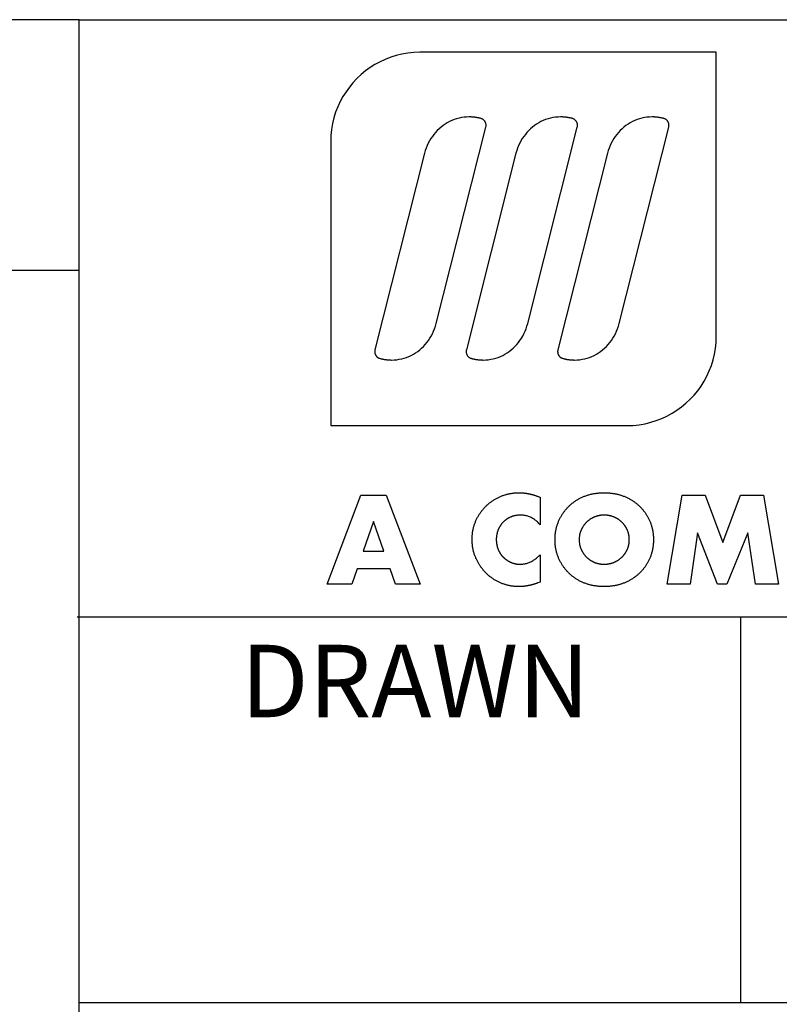
# Model space of a CAD drawing. Units: inches. Extents: x 0 to 21.9, y -0.1 to 16.9.
# Drawn here: x 13.6 to 14.7, y 1.6 to 3 of the extents above; entities that cross this region are included whole.
import ezdxf

# ---------------------------------------------------------------- set-up
doc = ezdxf.new("R2010")
doc.units = ezdxf.units.IN
doc.header["$LTSCALE"] = 2
doc.header["$MEASUREMENT"] = 0
for name, color, linetype in [('BORDER_MELTRIC', 7, 'Continuous'), ('BORDER_TITLE_LINES', 7, 'Continuous'), ('BORDER_TITLE_TEXT', 7, 'Continuous'), ('CALQUE_1', 179, 'Continuous')]:
    doc.layers.add(name, color=color, linetype=linetype)
doc.styles.add('SLDTEXTSTYLE1', font='ARIAL.TTF', dxfattribs={"width": 0.948})

# ---------------------------------------------------------------- blocks, each defined once
blk = doc.blocks.new('BLOCK30')
at = {"layer": 'BORDER_MELTRIC'}
for p, q in [((119.58, 224.6), (128.58, 260.24)), ((136.18, 224.6), (145.18, 260.24)), ((152.78, 224.6), (161.78, 260.24)), ((117.45, 255.51), (108.45, 219.86)), ((134.05, 255.51), (125.05, 219.86)), ((150.65, 255.51), (141.65, 219.86))]:
    blk.add_line(p, q, dxfattribs=at)
for points in [[(125.55, 262.11), (125.08, 262.09), (124.62, 262.05), (124.16, 261.98), (123.71, 261.89), (123.27, 261.77), (122.83, 261.62), (122.41, 261.45), (121.99, 261.26), (121.59, 261.04), (121.2, 260.8), (120.82, 260.54), (120.45, 260.26), (120.1, 259.96), (119.77, 259.64), (119.45, 259.3), (119.15, 258.94), (118.87, 258.57), (118.6, 258.18), (118.36, 257.77), (118.13, 257.34), (117.93, 256.91), (117.75, 256.45), (117.59, 255.99), (117.45, 255.51)], [(127.74, 261.8), (127.65, 261.83), (127.56, 261.85), (127.47, 261.87), (127.38, 261.89), (127.29, 261.91), (127.2, 261.93), (127.11, 261.95), (127.02, 261.97), (126.93, 261.99), (126.83, 262), (126.74, 262.02), (126.65, 262.03), (126.56, 262.04), (126.47, 262.05), (126.38, 262.06), (126.29, 262.07), (126.2, 262.08), (126.1, 262.09), (126.01, 262.09), (125.92, 262.1), (125.83, 262.1), (125.74, 262.11), (125.65, 262.11), (125.55, 262.11)], [(128.58, 260.24), (128.6, 260.32), (128.61, 260.41), (128.62, 260.49), (128.62, 260.58), (128.62, 260.66), (128.61, 260.74), (128.6, 260.83), (128.58, 260.91), (128.56, 260.98), (128.53, 261.06), (128.5, 261.13), (128.46, 261.21), (128.42, 261.28), (128.38, 261.34), (128.33, 261.41), (128.28, 261.47), (128.22, 261.52), (128.16, 261.58), (128.1, 261.62), (128.03, 261.67), (127.96, 261.71), (127.89, 261.75), (127.82, 261.78), (127.74, 261.8)], [(142.16, 262.11), (141.69, 262.09), (141.22, 262.05), (140.76, 261.98), (140.31, 261.89), (139.87, 261.77), (139.43, 261.62), (139, 261.45), (138.59, 261.26), (138.19, 261.04), (137.79, 260.8), (137.42, 260.54), (137.05, 260.26), (136.7, 259.96), (136.37, 259.64), (136.05, 259.3), (135.75, 258.94), (135.46, 258.57), (135.2, 258.18), (134.95, 257.77), (134.73, 257.34), (134.53, 256.91), (134.35, 256.45), (134.19, 255.99), (134.05, 255.51)], [(144.34, 261.8), (144.25, 261.83), (144.16, 261.85), (144.07, 261.87), (143.98, 261.89), (143.89, 261.91), (143.8, 261.93), (143.71, 261.95), (143.62, 261.97), (143.52, 261.99), (143.43, 262), (143.34, 262.02), (143.25, 262.03), (143.16, 262.04), (143.07, 262.05), (142.98, 262.06), (142.89, 262.07), (142.8, 262.08), (142.71, 262.09), (142.61, 262.09), (142.52, 262.1), (142.43, 262.1), (142.34, 262.11), (142.25, 262.11), (142.16, 262.11)], [(145.18, 260.24), (145.2, 260.32), (145.21, 260.41), (145.22, 260.49), (145.22, 260.58), (145.22, 260.66), (145.21, 260.74), (145.2, 260.83), (145.18, 260.91), (145.16, 260.98), (145.13, 261.06), (145.1, 261.13), (145.06, 261.21), (145.02, 261.28), (144.98, 261.34), (144.93, 261.41), (144.88, 261.47), (144.82, 261.52), (144.76, 261.58), (144.7, 261.62), (144.63, 261.67), (144.56, 261.71), (144.49, 261.75), (144.41, 261.78), (144.34, 261.8)], [(158.75, 262.11), (158.28, 262.09), (157.82, 262.05), (157.36, 261.98), (156.91, 261.89), (156.46, 261.77), (156.03, 261.62), (155.6, 261.45), (155.19, 261.26), (154.79, 261.04), (154.4, 260.8), (154.02, 260.54), (153.65, 260.26), (153.3, 259.96), (152.97, 259.64), (152.65, 259.3), (152.35, 258.94), (152.07, 258.57), (151.8, 258.18), (151.56, 257.77), (151.33, 257.34), (151.13, 256.91), (150.95, 256.45), (150.79, 255.99), (150.65, 255.51)], [(160.93, 261.8), (160.84, 261.83), (160.75, 261.85), (160.66, 261.87), (160.57, 261.89), (160.48, 261.91), (160.39, 261.93), (160.3, 261.95), (160.21, 261.97), (160.12, 261.99), (160.03, 262), (159.94, 262.02), (159.85, 262.03), (159.76, 262.04), (159.67, 262.05), (159.58, 262.06), (159.49, 262.07), (159.39, 262.08), (159.3, 262.09), (159.21, 262.09), (159.12, 262.1), (159.03, 262.1), (158.94, 262.11), (158.85, 262.11), (158.75, 262.11)], [(161.78, 260.24), (161.8, 260.32), (161.81, 260.41), (161.82, 260.49), (161.82, 260.58), (161.82, 260.66), (161.81, 260.74), (161.8, 260.83), (161.78, 260.91), (161.75, 260.98), (161.73, 261.06), (161.7, 261.13), (161.66, 261.21), (161.62, 261.28), (161.57, 261.34), (161.53, 261.41), (161.47, 261.47), (161.42, 261.52), (161.36, 261.58), (161.3, 261.62), (161.23, 261.67), (161.16, 261.71), (161.09, 261.75), (161.01, 261.78), (160.93, 261.8)], [(111.48, 217.99), (111.95, 218.01), (112.41, 218.05), (112.87, 218.12), (113.33, 218.21), (113.77, 218.33), (114.2, 218.48), (114.63, 218.65), (115.04, 218.84), (115.45, 219.06), (115.84, 219.3), (116.22, 219.56), (116.58, 219.84), (116.93, 220.14), (117.26, 220.46), (117.58, 220.8), (117.88, 221.16), (118.17, 221.53), (118.43, 221.93), (118.68, 222.33), (118.9, 222.76), (119.1, 223.2), (119.29, 223.65), (119.44, 224.12), (119.58, 224.6)], [(128.08, 217.99), (128.55, 218.01), (129.01, 218.05), (129.47, 218.12), (129.92, 218.21), (130.37, 218.33), (130.8, 218.48), (131.23, 218.65), (131.64, 218.84), (132.05, 219.06), (132.44, 219.3), (132.82, 219.56), (133.18, 219.84), (133.53, 220.14), (133.87, 220.46), (134.18, 220.8), (134.48, 221.16), (134.77, 221.53), (135.03, 221.93), (135.28, 222.33), (135.5, 222.76), (135.71, 223.2), (135.89, 223.65), (136.04, 224.12), (136.18, 224.6)], [(144.67, 217.99), (145.15, 218.01), (145.61, 218.05), (146.07, 218.12), (146.52, 218.21), (146.97, 218.33), (147.4, 218.48), (147.83, 218.65), (148.24, 218.84), (148.65, 219.06), (149.04, 219.3), (149.42, 219.56), (149.78, 219.84), (150.13, 220.14), (150.47, 220.46), (150.78, 220.8), (151.08, 221.16), (151.37, 221.53), (151.63, 221.93), (151.88, 222.33), (152.1, 222.76), (152.3, 223.2), (152.49, 223.65), (152.64, 224.12), (152.78, 224.6)], [(108.45, 219.86), (108.44, 219.82), (108.43, 219.78), (108.43, 219.74), (108.42, 219.7), (108.42, 219.66), (108.41, 219.61), (108.41, 219.57), (108.41, 219.53), (108.41, 219.49), (108.41, 219.45), (108.42, 219.41), (108.42, 219.37), (108.43, 219.32), (108.43, 219.28), (108.44, 219.24), (108.45, 219.2), (108.46, 219.16), (108.47, 219.12), (108.49, 219.08), (108.5, 219.05), (108.52, 219.01), (108.53, 218.97), (108.55, 218.93), (108.57, 218.89)], [(125.05, 219.86), (125.04, 219.78), (125.02, 219.69), (125.01, 219.61), (125.01, 219.52), (125.02, 219.44), (125.02, 219.36), (125.04, 219.27), (125.05, 219.19), (125.08, 219.12), (125.11, 219.04), (125.14, 218.97), (125.17, 218.89), (125.21, 218.82), (125.26, 218.76), (125.31, 218.69), (125.36, 218.63), (125.42, 218.58), (125.48, 218.52), (125.54, 218.47), (125.61, 218.43), (125.68, 218.39), (125.75, 218.35), (125.83, 218.32), (125.9, 218.3)], [(141.65, 219.86), (141.64, 219.82), (141.63, 219.78), (141.63, 219.74), (141.62, 219.7), (141.62, 219.66), (141.61, 219.61), (141.61, 219.57), (141.61, 219.53), (141.61, 219.49), (141.61, 219.45), (141.62, 219.41), (141.62, 219.37), (141.63, 219.32), (141.63, 219.28), (141.64, 219.24), (141.65, 219.2), (141.66, 219.16), (141.67, 219.12), (141.69, 219.08), (141.7, 219.05), (141.72, 219.01), (141.73, 218.97), (141.75, 218.93), (141.77, 218.89)], [(108.57, 218.89), (108.59, 218.86), (108.61, 218.82), (108.64, 218.79), (108.66, 218.75), (108.68, 218.72), (108.71, 218.69), (108.74, 218.66), (108.76, 218.63), (108.79, 218.6), (108.82, 218.57), (108.85, 218.55), (108.88, 218.52), (108.91, 218.5), (108.94, 218.47), (108.98, 218.45), (109.01, 218.43), (109.05, 218.41), (109.08, 218.39), (109.12, 218.37), (109.15, 218.35), (109.19, 218.34), (109.23, 218.32), (109.26, 218.31), (109.3, 218.3)], [(109.3, 218.3), (109.39, 218.27), (109.48, 218.25), (109.57, 218.23), (109.66, 218.21), (109.75, 218.19), (109.84, 218.17), (109.93, 218.15), (110.02, 218.13), (110.11, 218.11), (110.2, 218.1), (110.29, 218.08), (110.38, 218.07), (110.47, 218.06), (110.56, 218.05), (110.66, 218.04), (110.75, 218.03), (110.84, 218.02), (110.93, 218.01), (111.02, 218.01), (111.11, 218), (111.2, 218), (111.3, 218), (111.39, 217.99), (111.48, 217.99)], [(125.9, 218.3), (125.99, 218.27), (126.08, 218.25), (126.17, 218.23), (126.26, 218.21), (126.35, 218.19), (126.44, 218.17), (126.53, 218.15), (126.62, 218.13), (126.71, 218.11), (126.8, 218.1), (126.89, 218.08), (126.98, 218.07), (127.07, 218.06), (127.17, 218.05), (127.26, 218.04), (127.35, 218.03), (127.44, 218.02), (127.53, 218.01), (127.62, 218.01), (127.71, 218), (127.8, 218), (127.89, 218), (127.99, 217.99), (128.08, 217.99)], [(141.77, 218.89), (141.79, 218.86), (141.81, 218.82), (141.84, 218.79), (141.86, 218.76), (141.88, 218.72), (141.91, 218.69), (141.94, 218.66), (141.96, 218.63), (141.99, 218.6), (142.02, 218.57), (142.05, 218.55), (142.08, 218.52), (142.11, 218.5), (142.14, 218.47), (142.18, 218.45), (142.21, 218.43), (142.24, 218.41), (142.28, 218.39), (142.31, 218.37), (142.35, 218.35), (142.39, 218.34), (142.42, 218.32), (142.46, 218.31), (142.5, 218.3)], [(142.5, 218.3), (142.59, 218.27), (142.68, 218.25), (142.77, 218.23), (142.86, 218.21), (142.95, 218.19), (143.04, 218.17), (143.13, 218.15), (143.22, 218.13), (143.31, 218.11), (143.4, 218.1), (143.49, 218.08), (143.58, 218.07), (143.67, 218.06), (143.76, 218.05), (143.85, 218.04), (143.94, 218.03), (144.04, 218.02), (144.13, 218.01), (144.22, 218.01), (144.31, 218), (144.4, 218), (144.49, 218), (144.58, 217.99), (144.67, 217.99)]]:
    blk.add_lwpolyline(points, dxfattribs=at)
blk = doc.blocks.new('BLOCK_4')
at = {"layer": 'BORDER_MELTRIC'}
for p, q in [((99.77, 177.33), (106.16, 194.13)), ((106.16, 194.13), (110.93, 194.13)), ((110.93, 194.13), (117.33, 177.33)), ((140.04, 193.73), (140.04, 188.51)), ((164.01, 177.33), (166.86, 194.13)), ((166.86, 194.13), (171.19, 194.13)), ((171.19, 194.13), (174.55, 185.17)), ((174.55, 185.17), (177.89, 194.13)), ((177.89, 194.13), (182.22, 194.13)), ((182.22, 194.13), (185.07, 177.33)), ((108.55, 189.16), (106.59, 183.57)), ((110.51, 183.57), (108.55, 189.16)), ((169.8, 187), (168.36, 177.33)), ((173.57, 177.33), (169.8, 187)), ((179.27, 187), (175.31, 177.33)), ((180.72, 177.33), (179.27, 187)), ((106.59, 183.57), (110.51, 183.57)), ((140.04, 182.88), (140.04, 177.71)), ((105.43, 180.25), (104.43, 177.33)), ((111.67, 180.25), (105.43, 180.25)), ((112.67, 177.33), (111.67, 180.25)), ((104.43, 177.33), (99.77, 177.33)), ((117.33, 177.33), (112.67, 177.33)), ((140.04, 177.71), (139.59, 177.55)), ((168.36, 177.33), (164.01, 177.33)), ((175.31, 177.33), (173.57, 177.33)), ((185.07, 177.33), (180.72, 177.33))]:
    blk.add_line(p, q, dxfattribs=at)
for points in [[(129.84, 192.11), (129.94, 192.21), (130.05, 192.3), (130.15, 192.4), (130.26, 192.49), (130.36, 192.58), (130.47, 192.67), (130.58, 192.75), (130.69, 192.84), (130.81, 192.92), (130.92, 193), (131.04, 193.08), (131.15, 193.15), (131.27, 193.23), (131.39, 193.3), (131.51, 193.38), (131.63, 193.45), (131.76, 193.51), (131.88, 193.58), (132.01, 193.64), (132.14, 193.71), (132.26, 193.77), (132.39, 193.83), (132.53, 193.88), (132.66, 193.94)], [(132.66, 193.94), (132.79, 193.99), (132.93, 194.05), (133.06, 194.09), (133.2, 194.14), (133.33, 194.19), (133.47, 194.23), (133.61, 194.27), (133.75, 194.31), (133.88, 194.34), (134.02, 194.37), (134.16, 194.4), (134.3, 194.43), (134.44, 194.46), (134.58, 194.48), (134.73, 194.51), (134.87, 194.52), (135.01, 194.54), (135.15, 194.56), (135.3, 194.57), (135.44, 194.58), (135.59, 194.59), (135.73, 194.59), (135.88, 194.6), (136.02, 194.6)], [(136.02, 194.6), (136.11, 194.6), (136.19, 194.6), (136.27, 194.59), (136.36, 194.59), (136.44, 194.59), (136.52, 194.58), (136.61, 194.58), (136.69, 194.57), (136.77, 194.57), (136.85, 194.56), (136.94, 194.55), (137.02, 194.54), (137.1, 194.54), (137.18, 194.53), (137.26, 194.51), (137.35, 194.5), (137.43, 194.49), (137.51, 194.48), (137.59, 194.46), (137.67, 194.45), (137.75, 194.44), (137.83, 194.42), (137.92, 194.4), (138, 194.39)], [(138, 194.39), (138.08, 194.37), (138.16, 194.35), (138.24, 194.33), (138.32, 194.31), (138.4, 194.29), (138.49, 194.27), (138.57, 194.24), (138.65, 194.22), (138.74, 194.19), (138.82, 194.17), (138.91, 194.14), (138.99, 194.12), (139.08, 194.09), (139.16, 194.06), (139.25, 194.03), (139.33, 194), (139.42, 193.97), (139.51, 193.94), (139.59, 193.9), (139.68, 193.87), (139.77, 193.84), (139.86, 193.8), (139.95, 193.77), (140.04, 193.73)], [(145.45, 192.04), (145.55, 192.13), (145.66, 192.23), (145.76, 192.33), (145.87, 192.42), (145.98, 192.51), (146.09, 192.6), (146.2, 192.69), (146.32, 192.78), (146.44, 192.86), (146.55, 192.95), (146.67, 193.03), (146.79, 193.11), (146.92, 193.19), (147.04, 193.26), (147.17, 193.33), (147.3, 193.41), (147.43, 193.48), (147.56, 193.55), (147.69, 193.61), (147.82, 193.68), (147.96, 193.74), (148.1, 193.8), (148.24, 193.86), (148.38, 193.92)], [(148.38, 193.92), (148.52, 193.97), (148.67, 194.03), (148.81, 194.08), (148.96, 194.13), (149.1, 194.17), (149.25, 194.22), (149.4, 194.26), (149.55, 194.3), (149.71, 194.33), (149.86, 194.37), (150.01, 194.4), (150.17, 194.43), (150.33, 194.45), (150.49, 194.48), (150.65, 194.5), (150.81, 194.52), (150.97, 194.54), (151.13, 194.56), (151.3, 194.57), (151.46, 194.58), (151.63, 194.59), (151.8, 194.59), (151.96, 194.6), (152.13, 194.6), (152.3, 194.6), (152.47, 194.59), (152.64, 194.59), (152.8, 194.58), (152.97, 194.57), (153.13, 194.56), (153.29, 194.54), (153.45, 194.52), (153.61, 194.5), (153.77, 194.48), (153.93, 194.45), (154.08, 194.43), (154.24, 194.4), (154.39, 194.37), (154.55, 194.33), (154.7, 194.3), (154.85, 194.26), (155, 194.22), (155.15, 194.17), (155.3, 194.13), (155.44, 194.08), (155.59, 194.03), (155.73, 193.97), (155.88, 193.92)], [(155.88, 193.92), (156.02, 193.86), (156.16, 193.8), (156.3, 193.74), (156.44, 193.68), (156.57, 193.61), (156.71, 193.55), (156.84, 193.48), (156.97, 193.41), (157.1, 193.33), (157.22, 193.26), (157.35, 193.19), (157.47, 193.11), (157.6, 193.03), (157.72, 192.95), (157.84, 192.86), (157.95, 192.78), (158.07, 192.69), (158.18, 192.6), (158.29, 192.51), (158.4, 192.42), (158.51, 192.33), (158.62, 192.23), (158.73, 192.13), (158.83, 192.04)], [(127.9, 189.33), (127.96, 189.46), (128.03, 189.59), (128.09, 189.72), (128.16, 189.85), (128.22, 189.98), (128.29, 190.11), (128.37, 190.23), (128.44, 190.35), (128.51, 190.48), (128.59, 190.6), (128.67, 190.71), (128.75, 190.83), (128.83, 190.95), (128.91, 191.06), (129, 191.17), (129.09, 191.28), (129.17, 191.39), (129.26, 191.5), (129.36, 191.61), (129.45, 191.71), (129.54, 191.81), (129.64, 191.91), (129.74, 192.01), (129.84, 192.11)], [(143.53, 189.22), (143.59, 189.35), (143.65, 189.48), (143.71, 189.61), (143.78, 189.74), (143.84, 189.87), (143.91, 190), (143.98, 190.12), (144.05, 190.25), (144.13, 190.37), (144.2, 190.49), (144.28, 190.61), (144.36, 190.73), (144.44, 190.85), (144.52, 190.96), (144.61, 191.07), (144.69, 191.19), (144.78, 191.3), (144.87, 191.41), (144.96, 191.52), (145.06, 191.62), (145.15, 191.73), (145.25, 191.83), (145.35, 191.93), (145.45, 192.04)], [(158.83, 192.04), (158.93, 191.93), (159.03, 191.83), (159.13, 191.73), (159.23, 191.62), (159.32, 191.52), (159.41, 191.41), (159.51, 191.3), (159.59, 191.19), (159.68, 191.07), (159.77, 190.96), (159.85, 190.85), (159.93, 190.73), (160.01, 190.61), (160.09, 190.49), (160.16, 190.37), (160.24, 190.25), (160.31, 190.12), (160.38, 190), (160.45, 189.87), (160.51, 189.74), (160.58, 189.61), (160.64, 189.48), (160.7, 189.35), (160.76, 189.22)], [(134.48, 190.01), (134.41, 189.98), (134.34, 189.95), (134.27, 189.91), (134.2, 189.88), (134.14, 189.85), (134.07, 189.81), (134.01, 189.78), (133.94, 189.74), (133.88, 189.7), (133.82, 189.67), (133.76, 189.63), (133.7, 189.59), (133.64, 189.55), (133.58, 189.5), (133.52, 189.46), (133.47, 189.42), (133.41, 189.37), (133.35, 189.33), (133.3, 189.28), (133.25, 189.24), (133.19, 189.19), (133.14, 189.14), (133.09, 189.09), (133.04, 189.04)], [(136.29, 190.36), (136.21, 190.36), (136.13, 190.36), (136.05, 190.36), (135.97, 190.35), (135.89, 190.35), (135.81, 190.34), (135.73, 190.33), (135.65, 190.32), (135.58, 190.31), (135.5, 190.3), (135.42, 190.29), (135.35, 190.27), (135.27, 190.26), (135.2, 190.24), (135.12, 190.22), (135.05, 190.21), (134.98, 190.18), (134.9, 190.16), (134.83, 190.14), (134.76, 190.12), (134.69, 190.09), (134.62, 190.06), (134.55, 190.04), (134.48, 190.01)], [(140.04, 188.51), (139.91, 188.67), (139.78, 188.81), (139.65, 188.95), (139.51, 189.08), (139.37, 189.2), (139.23, 189.32), (139.09, 189.44), (138.95, 189.54), (138.8, 189.64), (138.65, 189.73), (138.5, 189.82), (138.34, 189.9), (138.18, 189.98), (138.02, 190.04), (137.86, 190.1), (137.7, 190.16), (137.53, 190.21), (137.36, 190.25), (137.19, 190.28), (137.01, 190.31), (136.84, 190.33), (136.66, 190.35), (136.48, 190.36), (136.29, 190.36)], [(150.32, 190.02), (150.25, 189.99), (150.18, 189.96), (150.11, 189.93), (150.04, 189.9), (149.97, 189.86), (149.9, 189.83), (149.84, 189.79), (149.77, 189.76), (149.7, 189.72), (149.64, 189.68), (149.58, 189.64), (149.51, 189.6), (149.45, 189.56), (149.39, 189.52), (149.33, 189.48), (149.27, 189.43), (149.21, 189.39), (149.15, 189.34), (149.09, 189.3), (149.04, 189.25), (148.98, 189.2), (148.92, 189.15), (148.87, 189.1), (148.81, 189.05)], [(153.95, 190.02), (153.88, 190.05), (153.81, 190.07), (153.73, 190.1), (153.66, 190.12), (153.59, 190.15), (153.52, 190.17), (153.44, 190.19), (153.37, 190.21), (153.29, 190.23), (153.22, 190.25), (153.14, 190.26), (153.07, 190.28), (152.99, 190.29), (152.92, 190.3), (152.84, 190.32), (152.76, 190.33), (152.68, 190.33), (152.61, 190.34), (152.53, 190.35), (152.45, 190.35), (152.37, 190.36), (152.29, 190.36), (152.21, 190.36), (152.13, 190.36), (152.05, 190.36), (151.98, 190.36), (151.9, 190.36), (151.82, 190.35), (151.74, 190.35), (151.66, 190.34), (151.58, 190.33), (151.51, 190.33), (151.43, 190.32), (151.35, 190.3), (151.28, 190.29), (151.2, 190.28), (151.13, 190.26), (151.05, 190.25), (150.98, 190.23), (150.9, 190.21), (150.83, 190.19), (150.75, 190.17), (150.68, 190.15), (150.61, 190.12), (150.53, 190.1), (150.46, 190.07), (150.39, 190.05), (150.32, 190.02)], [(155.47, 189.05), (155.41, 189.1), (155.35, 189.15), (155.3, 189.2), (155.24, 189.25), (155.18, 189.3), (155.12, 189.34), (155.06, 189.39), (155, 189.43), (154.94, 189.48), (154.88, 189.52), (154.82, 189.56), (154.76, 189.6), (154.69, 189.64), (154.63, 189.68), (154.57, 189.72), (154.5, 189.76), (154.43, 189.79), (154.37, 189.83), (154.3, 189.86), (154.23, 189.9), (154.16, 189.93), (154.09, 189.96), (154.02, 189.99), (153.95, 190.02)], [(127.18, 185.77), (127.18, 185.93), (127.18, 186.09), (127.19, 186.25), (127.2, 186.41), (127.21, 186.57), (127.22, 186.72), (127.24, 186.88), (127.26, 187.03), (127.28, 187.18), (127.3, 187.33), (127.33, 187.48), (127.36, 187.63), (127.39, 187.78), (127.42, 187.93), (127.46, 188.07), (127.5, 188.21), (127.54, 188.36), (127.59, 188.5), (127.63, 188.64), (127.68, 188.78), (127.73, 188.92), (127.79, 189.06), (127.84, 189.19), (127.9, 189.33)], [(133.04, 189.04), (132.99, 188.99), (132.94, 188.93), (132.89, 188.88), (132.84, 188.83), (132.8, 188.77), (132.75, 188.72), (132.71, 188.66), (132.67, 188.6), (132.62, 188.55), (132.58, 188.49), (132.54, 188.43), (132.5, 188.37), (132.46, 188.31), (132.42, 188.24), (132.39, 188.18), (132.35, 188.12), (132.31, 188.05), (132.28, 187.99), (132.25, 187.92), (132.21, 187.85), (132.18, 187.79), (132.15, 187.72), (132.12, 187.65), (132.09, 187.58)], [(142.84, 185.73), (142.84, 185.88), (142.85, 186.04), (142.85, 186.19), (142.86, 186.35), (142.87, 186.5), (142.89, 186.65), (142.9, 186.8), (142.92, 186.95), (142.94, 187.1), (142.96, 187.24), (142.99, 187.39), (143.01, 187.54), (143.04, 187.68), (143.08, 187.83), (143.11, 187.97), (143.15, 188.11), (143.19, 188.25), (143.23, 188.39), (143.28, 188.53), (143.32, 188.67), (143.37, 188.81), (143.42, 188.95), (143.48, 189.08), (143.53, 189.22)], [(148.81, 189.05), (148.76, 189), (148.71, 188.94), (148.66, 188.89), (148.61, 188.83), (148.56, 188.78), (148.51, 188.72), (148.46, 188.67), (148.41, 188.61), (148.37, 188.55), (148.32, 188.49), (148.28, 188.43), (148.23, 188.37), (148.19, 188.31), (148.15, 188.25), (148.11, 188.18), (148.07, 188.12), (148.03, 188.05), (148, 187.99), (147.96, 187.92), (147.92, 187.85), (147.89, 187.79), (147.85, 187.72), (147.82, 187.65), (147.79, 187.58)], [(156.5, 187.58), (156.47, 187.65), (156.44, 187.72), (156.4, 187.79), (156.37, 187.85), (156.33, 187.92), (156.29, 187.99), (156.26, 188.05), (156.22, 188.12), (156.18, 188.18), (156.14, 188.25), (156.1, 188.31), (156.05, 188.37), (156.01, 188.43), (155.96, 188.49), (155.92, 188.55), (155.87, 188.61), (155.83, 188.67), (155.78, 188.72), (155.73, 188.78), (155.68, 188.83), (155.63, 188.89), (155.57, 188.94), (155.52, 189), (155.47, 189.05)], [(160.76, 189.22), (160.81, 189.08), (160.87, 188.95), (160.92, 188.81), (160.97, 188.67), (161.02, 188.53), (161.06, 188.39), (161.1, 188.25), (161.14, 188.11), (161.18, 187.97), (161.21, 187.83), (161.25, 187.68), (161.28, 187.54), (161.3, 187.39), (161.33, 187.24), (161.35, 187.1), (161.37, 186.95), (161.39, 186.8), (161.41, 186.65), (161.42, 186.5), (161.43, 186.35), (161.44, 186.19), (161.44, 186.04), (161.45, 185.88), (161.45, 185.73), (161.45, 185.57), (161.44, 185.42), (161.44, 185.26), (161.43, 185.11), (161.42, 184.96), (161.41, 184.81), (161.39, 184.66), (161.37, 184.51), (161.35, 184.36), (161.33, 184.21), (161.3, 184.07), (161.28, 183.92), (161.25, 183.78), (161.21, 183.63), (161.18, 183.49), (161.14, 183.35), (161.1, 183.21), (161.06, 183.07), (161.02, 182.93), (160.97, 182.79), (160.92, 182.65), (160.87, 182.51), (160.81, 182.38), (160.76, 182.24)], [(132.09, 187.58), (132.06, 187.51), (132.04, 187.44), (132.01, 187.36), (131.99, 187.29), (131.96, 187.22), (131.94, 187.15), (131.92, 187.07), (131.9, 187), (131.88, 186.92), (131.86, 186.85), (131.85, 186.77), (131.83, 186.7), (131.82, 186.62), (131.81, 186.54), (131.79, 186.47), (131.78, 186.39), (131.77, 186.31), (131.77, 186.23), (131.76, 186.15), (131.76, 186.07), (131.75, 185.99), (131.75, 185.91), (131.75, 185.83), (131.75, 185.75)], [(147.79, 187.58), (147.76, 187.51), (147.73, 187.44), (147.7, 187.36), (147.67, 187.29), (147.65, 187.22), (147.62, 187.15), (147.6, 187.07), (147.58, 187), (147.56, 186.92), (147.54, 186.85), (147.52, 186.77), (147.5, 186.69), (147.49, 186.62), (147.48, 186.54), (147.46, 186.46), (147.45, 186.38), (147.44, 186.3), (147.43, 186.22), (147.43, 186.14), (147.42, 186.06), (147.42, 185.98), (147.41, 185.89), (147.41, 185.81), (147.41, 185.73)], [(156.5, 183.88), (156.53, 183.95), (156.56, 184.02), (156.59, 184.09), (156.62, 184.17), (156.64, 184.24), (156.67, 184.31), (156.69, 184.39), (156.71, 184.46), (156.73, 184.54), (156.75, 184.61), (156.77, 184.69), (156.79, 184.76), (156.8, 184.84), (156.81, 184.92), (156.83, 185), (156.84, 185.08), (156.85, 185.16), (156.86, 185.24), (156.86, 185.32), (156.87, 185.4), (156.87, 185.48), (156.88, 185.56), (156.88, 185.65), (156.88, 185.73), (156.88, 185.81), (156.88, 185.89), (156.87, 185.98), (156.87, 186.06), (156.86, 186.14), (156.86, 186.22), (156.85, 186.3), (156.84, 186.38), (156.83, 186.46), (156.81, 186.54), (156.8, 186.62), (156.79, 186.69), (156.77, 186.77), (156.75, 186.85), (156.73, 186.92), (156.71, 187), (156.69, 187.07), (156.67, 187.15), (156.64, 187.22), (156.62, 187.29), (156.59, 187.36), (156.56, 187.44), (156.53, 187.51), (156.5, 187.58)], [(127.91, 182.2), (127.85, 182.33), (127.8, 182.47), (127.74, 182.61), (127.69, 182.75), (127.64, 182.89), (127.59, 183.03), (127.55, 183.18), (127.5, 183.32), (127.46, 183.47), (127.43, 183.61), (127.39, 183.76), (127.36, 183.91), (127.33, 184.06), (127.31, 184.21), (127.28, 184.36), (127.26, 184.51), (127.24, 184.67), (127.22, 184.82), (127.21, 184.98), (127.2, 185.14), (127.19, 185.29), (127.18, 185.45), (127.18, 185.61), (127.18, 185.77)], [(131.75, 185.75), (131.75, 185.67), (131.75, 185.59), (131.75, 185.5), (131.76, 185.42), (131.76, 185.34), (131.77, 185.26), (131.77, 185.18), (131.78, 185.1), (131.79, 185.02), (131.81, 184.94), (131.82, 184.86), (131.83, 184.79), (131.85, 184.71), (131.86, 184.63), (131.88, 184.56), (131.9, 184.48), (131.92, 184.41), (131.94, 184.33), (131.96, 184.26), (131.99, 184.19), (132.01, 184.12), (132.04, 184.04), (132.06, 183.97), (132.09, 183.9)], [(143.53, 182.24), (143.48, 182.38), (143.42, 182.51), (143.37, 182.65), (143.32, 182.79), (143.28, 182.93), (143.23, 183.07), (143.19, 183.21), (143.15, 183.35), (143.11, 183.49), (143.08, 183.63), (143.04, 183.78), (143.01, 183.92), (142.99, 184.07), (142.96, 184.21), (142.94, 184.36), (142.92, 184.51), (142.9, 184.66), (142.89, 184.81), (142.87, 184.96), (142.86, 185.11), (142.85, 185.26), (142.85, 185.42), (142.84, 185.57), (142.84, 185.73)], [(147.41, 185.73), (147.41, 185.65), (147.41, 185.56), (147.42, 185.48), (147.42, 185.4), (147.43, 185.32), (147.43, 185.24), (147.44, 185.16), (147.45, 185.08), (147.46, 185), (147.48, 184.92), (147.49, 184.84), (147.5, 184.76), (147.52, 184.69), (147.54, 184.61), (147.56, 184.54), (147.58, 184.46), (147.6, 184.39), (147.62, 184.31), (147.65, 184.24), (147.67, 184.17), (147.7, 184.09), (147.73, 184.02), (147.76, 183.95), (147.79, 183.88)], [(132.09, 183.9), (132.12, 183.83), (132.15, 183.76), (132.18, 183.69), (132.21, 183.63), (132.25, 183.56), (132.28, 183.49), (132.32, 183.43), (132.35, 183.36), (132.39, 183.3), (132.43, 183.23), (132.46, 183.17), (132.5, 183.11), (132.54, 183.05), (132.58, 182.99), (132.63, 182.93), (132.67, 182.87), (132.71, 182.81), (132.76, 182.76), (132.81, 182.7), (132.85, 182.64), (132.9, 182.59), (132.95, 182.54), (133, 182.48), (133.05, 182.43)], [(133.05, 182.43), (133.1, 182.38), (133.15, 182.33), (133.21, 182.28), (133.26, 182.23), (133.31, 182.18), (133.37, 182.14), (133.42, 182.09), (133.48, 182.04), (133.54, 182), (133.6, 181.96), (133.66, 181.92), (133.71, 181.87), (133.78, 181.83), (133.84, 181.79), (133.9, 181.76), (133.96, 181.72), (134.02, 181.68), (134.09, 181.65), (134.15, 181.61), (134.22, 181.58), (134.28, 181.54), (134.35, 181.51), (134.42, 181.48), (134.49, 181.45)], [(136.27, 181.09), (136.44, 181.1), (136.62, 181.11), (136.79, 181.12), (136.96, 181.14), (137.12, 181.17), (137.29, 181.21), (137.46, 181.25), (137.62, 181.29), (137.78, 181.34), (137.94, 181.4), (138.1, 181.47), (138.26, 181.54), (138.41, 181.62), (138.57, 181.7), (138.72, 181.79), (138.87, 181.89), (139.02, 181.99), (139.17, 182.1), (139.32, 182.21), (139.47, 182.33), (139.61, 182.46), (139.75, 182.59), (139.9, 182.73), (140.04, 182.88)], [(147.79, 183.88), (147.82, 183.81), (147.85, 183.74), (147.89, 183.67), (147.92, 183.6), (147.96, 183.54), (148, 183.47), (148.03, 183.4), (148.07, 183.34), (148.11, 183.28), (148.15, 183.21), (148.19, 183.15), (148.23, 183.09), (148.28, 183.03), (148.32, 182.97), (148.37, 182.91), (148.41, 182.85), (148.46, 182.79), (148.51, 182.73), (148.56, 182.68), (148.61, 182.62), (148.66, 182.57), (148.71, 182.51), (148.76, 182.46), (148.81, 182.41)], [(148.81, 182.41), (148.87, 182.36), (148.92, 182.31), (148.98, 182.26), (149.04, 182.21), (149.09, 182.16), (149.15, 182.11), (149.21, 182.07), (149.27, 182.02), (149.33, 181.98), (149.39, 181.94), (149.45, 181.9), (149.51, 181.85), (149.58, 181.81), (149.64, 181.78), (149.7, 181.74), (149.77, 181.7), (149.84, 181.66), (149.9, 181.63), (149.97, 181.6), (150.04, 181.56), (150.11, 181.53), (150.18, 181.5), (150.25, 181.47), (150.32, 181.44)], [(153.95, 181.44), (154.02, 181.47), (154.09, 181.5), (154.16, 181.53), (154.23, 181.56), (154.3, 181.6), (154.37, 181.63), (154.43, 181.66), (154.5, 181.7), (154.57, 181.74), (154.63, 181.78), (154.69, 181.81), (154.76, 181.85), (154.82, 181.9), (154.88, 181.94), (154.94, 181.98), (155, 182.02), (155.06, 182.07), (155.12, 182.11), (155.18, 182.16), (155.24, 182.21), (155.3, 182.26), (155.35, 182.31), (155.41, 182.36), (155.47, 182.41)], [(155.47, 182.41), (155.52, 182.46), (155.57, 182.51), (155.63, 182.57), (155.68, 182.62), (155.73, 182.68), (155.78, 182.73), (155.83, 182.79), (155.87, 182.85), (155.92, 182.91), (155.96, 182.97), (156.01, 183.03), (156.05, 183.09), (156.1, 183.15), (156.14, 183.21), (156.18, 183.28), (156.22, 183.34), (156.26, 183.4), (156.29, 183.47), (156.33, 183.54), (156.37, 183.6), (156.4, 183.67), (156.44, 183.74), (156.47, 183.81), (156.5, 183.88)], [(129.86, 179.37), (129.76, 179.47), (129.66, 179.57), (129.57, 179.67), (129.47, 179.78), (129.38, 179.88), (129.29, 179.99), (129.2, 180.1), (129.11, 180.21), (129.02, 180.32), (128.93, 180.44), (128.85, 180.55), (128.77, 180.67), (128.69, 180.79), (128.61, 180.91), (128.53, 181.03), (128.46, 181.15), (128.38, 181.28), (128.31, 181.41), (128.24, 181.53), (128.17, 181.66), (128.1, 181.79), (128.04, 181.93), (127.98, 182.06), (127.91, 182.2)], [(134.49, 181.45), (134.56, 181.42), (134.62, 181.39), (134.69, 181.37), (134.77, 181.34), (134.84, 181.32), (134.91, 181.29), (134.98, 181.27), (135.05, 181.25), (135.12, 181.23), (135.2, 181.22), (135.27, 181.2), (135.34, 181.18), (135.42, 181.17), (135.49, 181.16), (135.57, 181.14), (135.65, 181.13), (135.72, 181.12), (135.8, 181.12), (135.88, 181.11), (135.95, 181.1), (136.03, 181.1), (136.11, 181.1), (136.19, 181.09), (136.27, 181.09)], [(145.45, 179.42), (145.35, 179.52), (145.25, 179.63), (145.15, 179.73), (145.06, 179.84), (144.96, 179.94), (144.87, 180.05), (144.78, 180.16), (144.69, 180.27), (144.61, 180.38), (144.52, 180.5), (144.44, 180.61), (144.36, 180.73), (144.28, 180.85), (144.2, 180.97), (144.13, 181.09), (144.05, 181.21), (143.98, 181.33), (143.91, 181.46), (143.84, 181.59), (143.78, 181.71), (143.71, 181.84), (143.65, 181.98), (143.59, 182.11), (143.53, 182.24)], [(150.32, 181.44), (150.39, 181.41), (150.46, 181.38), (150.53, 181.36), (150.61, 181.33), (150.68, 181.31), (150.75, 181.29), (150.83, 181.27), (150.9, 181.25), (150.98, 181.23), (151.05, 181.21), (151.13, 181.2), (151.2, 181.18), (151.28, 181.17), (151.35, 181.15), (151.43, 181.14), (151.51, 181.13), (151.58, 181.12), (151.66, 181.12), (151.74, 181.11), (151.82, 181.1), (151.9, 181.1), (151.98, 181.1), (152.05, 181.09), (152.13, 181.09), (152.21, 181.09), (152.29, 181.1), (152.37, 181.1), (152.45, 181.1), (152.53, 181.11), (152.61, 181.12), (152.68, 181.12), (152.76, 181.13), (152.84, 181.14), (152.92, 181.15), (152.99, 181.17), (153.07, 181.18), (153.14, 181.2), (153.22, 181.21), (153.29, 181.23), (153.37, 181.25), (153.44, 181.27), (153.52, 181.29), (153.59, 181.31), (153.66, 181.33), (153.73, 181.36), (153.81, 181.38), (153.88, 181.41), (153.95, 181.44)], [(160.76, 182.24), (160.7, 182.11), (160.64, 181.98), (160.58, 181.84), (160.51, 181.71), (160.45, 181.59), (160.38, 181.46), (160.31, 181.33), (160.24, 181.21), (160.16, 181.09), (160.09, 180.97), (160.01, 180.85), (159.93, 180.73), (159.85, 180.61), (159.77, 180.5), (159.68, 180.38), (159.59, 180.27), (159.51, 180.16), (159.41, 180.05), (159.32, 179.94), (159.23, 179.84), (159.13, 179.73), (159.03, 179.63), (158.93, 179.52), (158.83, 179.42), (158.73, 179.32), (158.62, 179.23), (158.51, 179.13), (158.4, 179.04), (158.29, 178.94), (158.18, 178.85), (158.07, 178.77), (157.95, 178.68), (157.84, 178.59), (157.72, 178.51), (157.6, 178.43), (157.47, 178.35), (157.35, 178.27), (157.22, 178.2), (157.1, 178.12), (156.97, 178.05), (156.84, 177.98), (156.71, 177.91), (156.57, 177.85), (156.44, 177.78), (156.3, 177.72), (156.16, 177.66), (156.02, 177.6), (155.88, 177.54)], [(132.67, 177.52), (132.54, 177.57), (132.41, 177.63), (132.28, 177.69), (132.15, 177.75), (132.02, 177.81), (131.9, 177.88), (131.77, 177.95), (131.65, 178.02), (131.53, 178.09), (131.41, 178.16), (131.29, 178.23), (131.17, 178.31), (131.06, 178.39), (130.94, 178.47), (130.83, 178.55), (130.71, 178.63), (130.6, 178.72), (130.49, 178.8), (130.39, 178.89), (130.28, 178.98), (130.17, 179.08), (130.07, 179.17), (129.96, 179.27), (129.86, 179.37)], [(148.38, 177.54), (148.24, 177.6), (148.1, 177.66), (147.96, 177.72), (147.82, 177.78), (147.69, 177.85), (147.56, 177.91), (147.43, 177.98), (147.3, 178.05), (147.17, 178.12), (147.04, 178.2), (146.92, 178.27), (146.79, 178.35), (146.67, 178.43), (146.55, 178.51), (146.44, 178.59), (146.32, 178.68), (146.2, 178.77), (146.09, 178.85), (145.98, 178.94), (145.87, 179.04), (145.76, 179.13), (145.66, 179.23), (145.55, 179.32), (145.45, 179.42)], [(136, 176.86), (135.86, 176.86), (135.71, 176.86), (135.57, 176.87), (135.43, 176.88), (135.28, 176.89), (135.14, 176.9), (135, 176.92), (134.86, 176.93), (134.72, 176.95), (134.58, 176.97), (134.44, 177), (134.3, 177.02), (134.16, 177.05), (134.02, 177.08), (133.89, 177.12), (133.75, 177.15), (133.61, 177.19), (133.48, 177.23), (133.34, 177.27), (133.21, 177.32), (133.07, 177.36), (132.94, 177.41), (132.8, 177.46), (132.67, 177.52)], [(137.72, 177.03), (137.65, 177.01), (137.57, 177), (137.5, 176.99), (137.43, 176.98), (137.36, 176.96), (137.28, 176.95), (137.21, 176.94), (137.14, 176.93), (137.07, 176.93), (137, 176.92), (136.93, 176.91), (136.85, 176.9), (136.78, 176.9), (136.71, 176.89), (136.64, 176.88), (136.57, 176.88), (136.5, 176.87), (136.43, 176.87), (136.36, 176.87), (136.28, 176.86), (136.21, 176.86), (136.14, 176.86), (136.07, 176.86), (136, 176.86)], [(139.59, 177.55), (139.51, 177.52), (139.42, 177.49), (139.34, 177.46), (139.26, 177.44), (139.18, 177.41), (139.1, 177.38), (139.02, 177.36), (138.94, 177.33), (138.86, 177.31), (138.78, 177.29), (138.7, 177.26), (138.62, 177.24), (138.54, 177.22), (138.47, 177.2), (138.39, 177.18), (138.31, 177.16), (138.24, 177.14), (138.16, 177.12), (138.09, 177.1), (138.01, 177.09), (137.94, 177.07), (137.86, 177.06), (137.79, 177.04), (137.72, 177.03)], [(155.88, 177.54), (155.73, 177.48), (155.59, 177.43), (155.44, 177.38), (155.3, 177.33), (155.15, 177.29), (155, 177.24), (154.85, 177.2), (154.7, 177.16), (154.55, 177.13), (154.39, 177.09), (154.24, 177.06), (154.08, 177.03), (153.93, 177), (153.77, 176.98), (153.61, 176.96), (153.45, 176.94), (153.29, 176.92), (153.13, 176.9), (152.97, 176.89), (152.8, 176.88), (152.64, 176.87), (152.47, 176.86), (152.3, 176.86), (152.13, 176.86), (151.96, 176.86), (151.8, 176.86), (151.63, 176.87), (151.46, 176.88), (151.3, 176.89), (151.13, 176.9), (150.97, 176.92), (150.81, 176.94), (150.65, 176.96), (150.49, 176.98), (150.33, 177), (150.17, 177.03), (150.01, 177.06), (149.86, 177.09), (149.71, 177.13), (149.55, 177.16), (149.4, 177.2), (149.25, 177.24), (149.1, 177.29), (148.96, 177.33), (148.81, 177.38), (148.67, 177.43), (148.52, 177.48), (148.38, 177.54)]]:
    blk.add_lwpolyline(points, dxfattribs=at)
blk = doc.blocks.new('MELTRIC_LOGO_2017')
at = {"layer": 'CALQUE_1'}
for p, q in [((30.06, 96.5), (16.84, 96.5)), ((52.19, 96.5), (30.06, 96.5)), ((70.64, 96.5), (52.19, 96.5)), ((70.64, 80.31), (70.64, 96.5)), ((0.65, 80.31), (0.65, 73.76)), ((70.64, 51.86), (70.64, 80.31)), ((0.65, 73.76), (0.65, 44.96)), ((70.64, 44.96), (70.64, 51.86)), ((0.65, 44.96), (0.65, 28.77)), ((0.65, 28.77), (16.84, 28.77)), ((16.84, 28.77), (48.98, 28.77)), ((48.98, 28.77), (54.45, 28.77))]:
    blk.add_line(p, q, dxfattribs=at)
for points in [[(16.84, 96.5), (15.74, 96.46), (14.66, 96.35), (13.59, 96.17), (12.55, 95.92), (11.54, 95.6), (10.56, 95.22), (9.61, 94.78), (8.69, 94.28), (7.81, 93.72), (6.97, 93.11), (6.17, 92.45), (5.41, 91.74), (4.7, 90.99), (4.04, 90.19), (3.43, 89.34), (2.87, 88.46), (2.37, 87.55), (1.93, 86.6), (1.55, 85.61), (1.23, 84.6), (0.98, 83.56), (0.8, 82.5), (0.69, 81.41), (0.65, 80.31)], [(54.45, 28.77), (55.56, 28.81), (56.64, 28.92), (57.7, 29.1), (58.74, 29.36), (59.75, 29.67), (60.74, 30.05), (61.69, 30.49), (62.61, 30.99), (63.49, 31.55), (64.33, 32.16), (65.13, 32.82), (65.89, 33.53), (66.6, 34.29), (67.26, 35.09), (67.87, 35.93), (68.42, 36.81), (68.92, 37.73), (69.36, 38.68), (69.74, 39.66), (70.06, 40.67), (70.31, 41.71), (70.49, 42.77), (70.6, 43.86), (70.64, 44.96)]]:
    blk.add_lwpolyline(points, dxfattribs=at)
at = {"color": 7, "linetype": 'Continuous'}
blk.add_blockref('BLOCK30', (-99.77, -177.33), dxfattribs=at)
at = {"color": 7, "linetype": 'Continuous', "xscale": 0.9603999999999999, "yscale": 0.9603999999999999, "zscale": 0.9603999999999999}
blk.add_blockref('BLOCK_4', (-95.82, -170.31), dxfattribs=at)

msp = doc.modelspace()

# ---------------------------------------------------------------- linework, layer by layer
at = {"layer": 'BORDER_TITLE_LINES'}
for p, q in [((13.7086, 2.9749), (7.7338, 2.9749)), ((13.7086, 2.9749), (21.6069, 2.9749)), ((13.7086, 0.4558), (13.7086, 2.9749)), ((7.7338, 2.6146), (13.7086, 2.6146)), ((13.7058, 2.1161), (21.6042, 2.1161)), ((14.6606, 1.5612), (14.6606, 2.1161)), ((13.7086, 1.5612), (15.6126, 1.5612))]:
    msp.add_line(p, q, dxfattribs=at)

# ---------------------------------------------------------------- block references
at = {"color": 7, "linetype": 'Continuous', "xscale": 0.00792648996341517, "yscale": 0.00792648996341517, "zscale": 0.00792648996341517}
msp.add_blockref('MELTRIC_LOGO_2017', (14.0652, 2.1631), dxfattribs=at)

# ---------------------------------------------------------------- texts
at = {"layer": 'BORDER_TITLE_TEXT', "insert": (13.9409, 2.0758), "char_height": 0.10417, "attachment_point": 1, "style": 'SLDTEXTSTYLE1'}
msp.add_mtext('DRAWN', dxfattribs=at)

doc.saveas('drawing.dxf')
